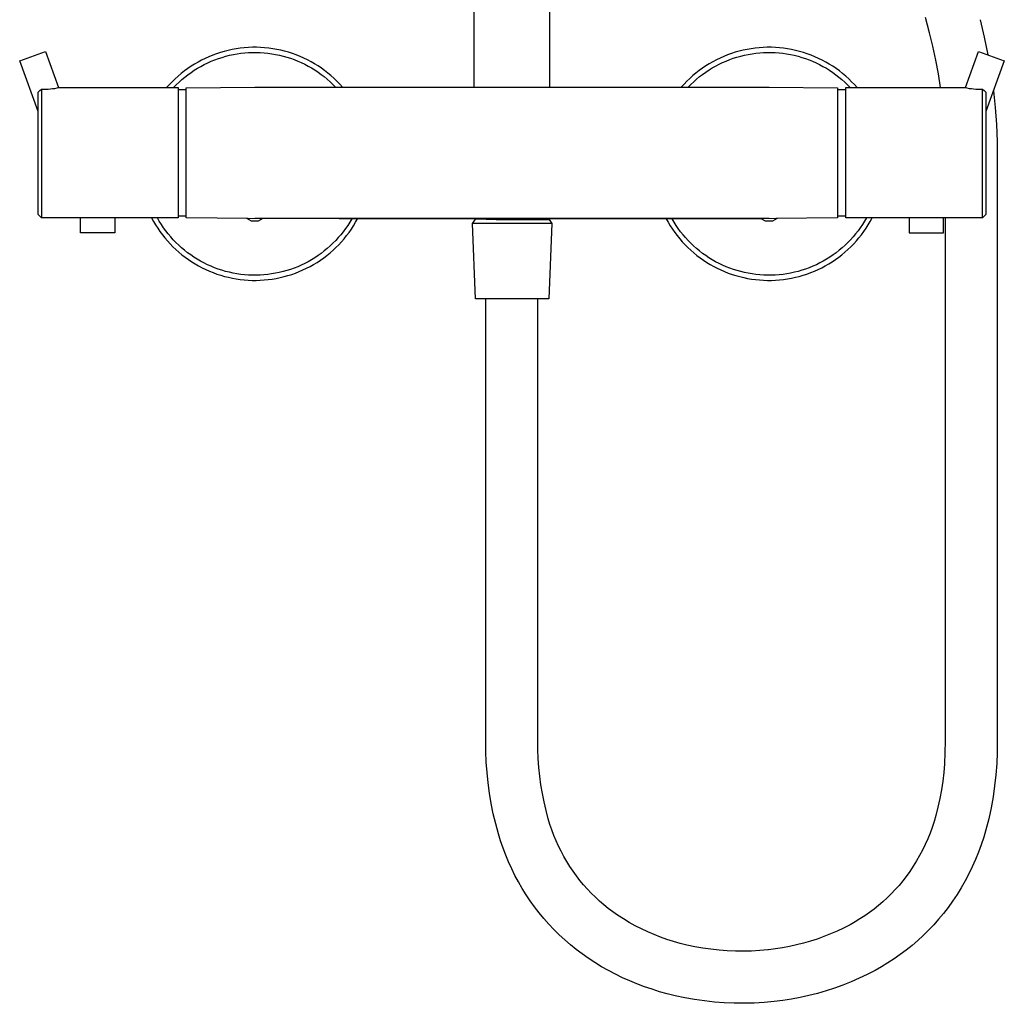
# Model space of a CAD drawing. Units: millimetres. Extents: x -582 to 404, y -1405 to 1393.
# Drawn here: x 116 to 404, y 127 to 414 of the extents above; entities that cross this region are included whole.
import ezdxf

# ---------------------------------------------------------------- set-up
doc = ezdxf.new("R2010")
doc.units = ezdxf.units.MM
doc.header["$MEASUREMENT"] = 0
doc.layers.add('Default', color=7, linetype='Continuous', true_color=0x000000)

msp = doc.modelspace()

# ---------------------------------------------------------------- linework, layer by layer
at = {"layer": 'Default', "color": 7, "true_color": 0xffffff}
for p, q in [((248.98, 894.62), (248.98, 394.59)), ((270.98, 894.66), (270.98, 394.59)), ((381.91, 410.45), (380.67, 414.9)), ((396.63, 414.25), (397.86, 409.16)), ((382.88, 406.48), (381.91, 410.45)), ((397.86, 409.16), (398.91, 404.02)), ((116.45, 402.28), (123.97, 405.01)), ((123.97, 405.01), (127.82, 394.43)), ((177.3, 405.3), (176.15, 405.01)), ((178.46, 405.55), (177.3, 405.3)), ((179.63, 405.76), (178.46, 405.55)), ((180.8, 405.93), (179.63, 405.76)), ((181.98, 406.06), (180.8, 405.93)), ((183.17, 406.14), (181.98, 406.06)), ((184.35, 406.19), (183.17, 406.14)), ((185.54, 406.19), (184.35, 406.19)), ((186.72, 406.16), (185.54, 406.19)), ((187.91, 406.08), (186.72, 406.16)), ((189.09, 405.96), (187.91, 406.08)), ((190.26, 405.79), (189.09, 405.96)), ((191.43, 405.59), (190.26, 405.79)), ((192.59, 405.35), (191.43, 405.59)), ((193.75, 405.07), (192.59, 405.35)), ((194.89, 404.74), (193.75, 405.07)), ((326.35, 405.07), (325.21, 404.74)), ((327.5, 405.35), (326.35, 405.07)), ((328.66, 405.59), (327.5, 405.35)), ((329.83, 405.79), (328.66, 405.59)), ((331.01, 405.96), (329.83, 405.79)), ((332.19, 406.08), (331.01, 405.96)), ((333.37, 406.16), (332.19, 406.08)), ((334.56, 406.19), (333.37, 406.16)), ((335.75, 406.19), (334.56, 406.19)), ((336.93, 406.14), (335.75, 406.19)), ((338.11, 406.06), (336.93, 406.14)), ((339.29, 405.93), (338.11, 406.06)), ((340.47, 405.76), (339.29, 405.93)), ((341.64, 405.55), (340.47, 405.76)), ((342.8, 405.3), (341.64, 405.55)), ((343.95, 405.01), (342.8, 405.3)), ((383.73, 402.48), (382.88, 406.48)), ((392.33, 394.43), (396.18, 405.01)), ((396.18, 405.01), (403.7, 402.28)), ((121.84, 387.47), (116.45, 402.28)), ((169.52, 402.45), (168.48, 401.88)), ((170.59, 402.97), (169.52, 402.45)), ((171.67, 403.45), (170.59, 402.97)), ((172.77, 403.9), (171.67, 403.45)), ((172.33, 402.12), (173.38, 402.54)), ((173.88, 404.31), (172.77, 403.9)), ((173.38, 402.54), (174.44, 402.93)), ((175.01, 404.68), (173.88, 404.31)), ((174.44, 402.93), (175.51, 403.27)), ((176.15, 405.01), (175.01, 404.68)), ((175.51, 403.27), (176.59, 403.59)), ((176.59, 403.59), (177.68, 403.86)), ((177.68, 403.86), (178.78, 404.1)), ((178.78, 404.1), (179.89, 404.3)), ((179.89, 404.3), (181.01, 404.45)), ((181.01, 404.45), (182.13, 404.58)), ((182.13, 404.58), (183.25, 404.66)), ((183.25, 404.66), (184.38, 404.7)), ((184.38, 404.7), (185.5, 404.7)), ((185.5, 404.7), (186.63, 404.67)), ((186.63, 404.67), (187.75, 404.59)), ((187.75, 404.59), (188.88, 404.48)), ((188.88, 404.48), (189.99, 404.33)), ((189.99, 404.33), (191.1, 404.14)), ((191.1, 404.14), (192.21, 403.91)), ((192.21, 403.91), (193.3, 403.64)), ((193.3, 403.64), (194.38, 403.34)), ((194.38, 403.34), (195.46, 403)), ((196.02, 404.38), (194.89, 404.74)), ((195.46, 403), (196.52, 402.62)), ((197.13, 403.98), (196.02, 404.38)), ((196.52, 402.62), (197.57, 402.2)), ((198.24, 403.54), (197.13, 403.98)), ((197.57, 402.2), (198.6, 401.75)), ((199.32, 403.06), (198.24, 403.54)), ((200.39, 402.54), (199.32, 403.06)), ((201.44, 401.99), (200.39, 402.54)), ((319.71, 402.54), (318.66, 401.99)), ((320.78, 403.06), (319.71, 402.54)), ((321.86, 403.54), (320.78, 403.06)), ((321.5, 401.75), (322.53, 402.2)), ((322.96, 403.98), (321.86, 403.54)), ((322.53, 402.2), (323.58, 402.62)), ((324.08, 404.38), (322.96, 403.98)), ((323.58, 402.62), (324.64, 403)), ((325.21, 404.74), (324.08, 404.38)), ((324.64, 403), (325.71, 403.34)), ((325.71, 403.34), (326.8, 403.64)), ((326.8, 403.64), (327.89, 403.91)), ((327.89, 403.91), (329, 404.14)), ((329, 404.14), (330.11, 404.33)), ((330.11, 404.33), (331.22, 404.48)), ((331.22, 404.48), (332.34, 404.59)), ((332.34, 404.59), (333.47, 404.67)), ((333.47, 404.67), (334.59, 404.7)), ((334.59, 404.7), (335.72, 404.7)), ((335.72, 404.7), (336.85, 404.66)), ((336.85, 404.66), (337.97, 404.58)), ((337.97, 404.58), (339.09, 404.45)), ((339.09, 404.45), (340.2, 404.3)), ((340.2, 404.3), (341.31, 404.1)), ((341.31, 404.1), (342.42, 403.86)), ((342.42, 403.86), (343.51, 403.59)), ((343.51, 403.59), (344.59, 403.27)), ((345.09, 404.68), (343.95, 405.01)), ((344.59, 403.27), (345.66, 402.93)), ((346.21, 404.31), (345.09, 404.68)), ((345.66, 402.93), (346.72, 402.54)), ((347.33, 403.9), (346.21, 404.31)), ((346.72, 402.54), (347.77, 402.12)), ((348.43, 403.45), (347.33, 403.9)), ((349.51, 402.97), (348.43, 403.45)), ((350.57, 402.45), (349.51, 402.97)), ((351.62, 401.88), (350.57, 402.45)), ((384.46, 398.47), (383.73, 402.48)), ((403.7, 402.28), (398.31, 387.47)), ((164.51, 399.29), (163.57, 398.56)), ((165.47, 399.99), (164.51, 399.29)), ((166.45, 400.66), (165.47, 399.99)), ((166.43, 398.85), (167.36, 399.48)), ((167.45, 401.29), (166.45, 400.66)), ((167.36, 399.48), (168.32, 400.07)), ((168.48, 401.88), (167.45, 401.29)), ((168.32, 400.07), (169.3, 400.64)), ((169.3, 400.64), (170.29, 401.16)), ((170.29, 401.16), (171.3, 401.66)), ((171.3, 401.66), (172.33, 402.12)), ((198.6, 401.75), (199.61, 401.26)), ((199.61, 401.26), (200.61, 400.74)), ((200.61, 400.74), (201.59, 400.18)), ((202.47, 401.4), (201.44, 401.99)), ((201.59, 400.18), (202.55, 399.59)), ((203.48, 400.77), (202.47, 401.4)), ((202.55, 399.59), (203.49, 398.97)), ((204.46, 400.11), (203.48, 400.77)), ((205.42, 399.42), (204.46, 400.11)), ((206.36, 398.69), (205.42, 399.42)), ((314.67, 399.42), (313.74, 398.69)), ((315.64, 400.11), (314.67, 399.42)), ((316.62, 400.77), (315.64, 400.11)), ((316.61, 398.97), (317.55, 399.59)), ((317.63, 401.4), (316.62, 400.77)), ((317.55, 399.59), (318.51, 400.18)), ((318.66, 401.99), (317.63, 401.4)), ((318.51, 400.18), (319.48, 400.74)), ((319.48, 400.74), (320.48, 401.26)), ((320.48, 401.26), (321.5, 401.75)), ((347.77, 402.12), (348.79, 401.66)), ((348.79, 401.66), (349.81, 401.16)), ((349.81, 401.16), (350.8, 400.64)), ((350.8, 400.64), (351.78, 400.07)), ((352.65, 401.29), (351.62, 401.88)), ((351.78, 400.07), (352.73, 399.48)), ((353.65, 400.66), (352.65, 401.29)), ((352.73, 399.48), (353.67, 398.85)), ((354.63, 399.99), (353.65, 400.66)), ((355.59, 399.29), (354.63, 399.99)), ((356.52, 398.56), (355.59, 399.29)), ((161.79, 397), (160.94, 396.17)), ((162.67, 397.79), (161.79, 397)), ((163.57, 398.56), (162.67, 397.79)), ((162.93, 396.02), (163.76, 396.77)), ((163.76, 396.77), (164.63, 397.49)), ((164.63, 397.49), (165.52, 398.19)), ((165.52, 398.19), (166.43, 398.85)), ((203.49, 398.97), (204.41, 398.31)), ((204.41, 398.31), (205.3, 397.63)), ((205.3, 397.63), (206.17, 396.91)), ((206.17, 396.91), (207.01, 396.16)), ((207.27, 397.93), (206.36, 398.69)), ((208.16, 397.14), (207.27, 397.93)), ((209.01, 396.32), (208.16, 397.14)), ((311.94, 397.14), (311.08, 396.32)), ((312.82, 397.93), (311.94, 397.14)), ((313.74, 398.69), (312.82, 397.93)), ((313.08, 396.16), (313.93, 396.91)), ((313.93, 396.91), (314.8, 397.63)), ((314.8, 397.63), (315.69, 398.31)), ((315.69, 398.31), (316.61, 398.97)), ((353.67, 398.85), (354.58, 398.19)), ((354.58, 398.19), (355.47, 397.49)), ((355.47, 397.49), (356.33, 396.77)), ((356.33, 396.77), (357.17, 396.02)), ((357.43, 397.79), (356.52, 398.56)), ((358.31, 397), (357.43, 397.79)), ((359.16, 396.17), (358.31, 397)), ((385.07, 394.43), (384.46, 398.47)), ((121.84, 393.1), (122.35, 393.55)), ((122.35, 393.55), (122.84, 394.02)), ((122.84, 394.02), (123.49, 394)), ((122.84, 394.02), (122.84, 356.42)), ((123.49, 394), (124.13, 394.01)), ((124.13, 394.01), (124.78, 394.03)), ((124.78, 394.03), (125.42, 394.07)), ((125.42, 394.07), (126.06, 394.14)), ((126.06, 394.14), (126.7, 394.22)), ((126.7, 394.22), (127.34, 394.33)), ((127.34, 394.33), (127.82, 394.43)), ((127.82, 394.43), (162.72, 394.43)), ((160.12, 395.31), (159.32, 394.43)), ((160.94, 396.17), (160.12, 395.31)), ((161.33, 394.43), (162.11, 395.24)), ((162.11, 395.24), (162.93, 396.02)), ((162.72, 394.43), (162.72, 356.42)), ((162.72, 393.93), (165.05, 393.93)), ((165.05, 394.4), (185.05, 394.59)), ((165.05, 356.4), (165.05, 394.4)), ((185.05, 394.59), (335.05, 394.59)), ((207.01, 396.16), (207.83, 395.39)), ((207.83, 395.39), (208.62, 394.59)), ((209.84, 395.46), (209.01, 396.32)), ((210.64, 394.59), (209.84, 395.46)), ((310.26, 395.46), (309.46, 394.59)), ((311.08, 396.32), (310.26, 395.46)), ((311.48, 394.59), (312.27, 395.39)), ((312.27, 395.39), (313.08, 396.16)), ((335.05, 394.59), (355.05, 394.4)), ((355.05, 394.4), (355.05, 356.4)), ((355.05, 393.93), (357.43, 393.93)), ((357.17, 396.02), (357.98, 395.24)), ((357.43, 356.42), (357.43, 394.43)), ((357.43, 394.43), (392.33, 394.43)), ((357.98, 395.24), (358.77, 394.43)), ((359.98, 395.31), (359.16, 396.17)), ((360.77, 394.43), (359.98, 395.31)), ((392.33, 394.43), (392.81, 394.33)), ((392.81, 394.33), (393.45, 394.22)), ((393.45, 394.22), (394.09, 394.14)), ((394.09, 394.14), (394.73, 394.07)), ((394.73, 394.07), (395.37, 394.03)), ((395.37, 394.03), (396.02, 394.01)), ((396.02, 394.01), (396.66, 394)), ((396.66, 394), (397.3, 394.02)), ((397.3, 394.02), (397.8, 393.55)), ((397.31, 356.42), (397.3, 394.02)), ((397.8, 393.55), (398.3, 393.1)), ((121.84, 357.42), (121.84, 393.1)), ((398.3, 393.1), (398.3, 357.42)), ((400.51, 393.52), (401.01, 388.59)), ((401.01, 388.59), (401.37, 383.64)), ((401.37, 383.64), (401.58, 378.69)), ((401.58, 378.69), (401.64, 373.74)), ((401.64, 373.74), (401.64, 203.74)), ((122.84, 356.42), (121.84, 357.42)), ((134.23, 356.42), (122.84, 356.42)), ((122.84, 356.42), (122.84, 356.42)), ((134.23, 352.08), (134.23, 356.42)), ((162.72, 356.42), (134.23, 356.42)), ((144.19, 356.42), (144.19, 352.08)), ((154.93, 356.42), (155.49, 355.4)), ((157.19, 355.45), (156.62, 356.42)), ((165.05, 356.93), (162.72, 356.93)), ((183.06, 356.23), (165.05, 356.4)), ((184.05, 355.45), (182.71, 356.23)), ((187.02, 356.19), (183.06, 356.23)), ((185.05, 356.3), (335.05, 356.3)), ((185.87, 356.27), (185.16, 356.29)), ((186.58, 356.23), (185.87, 356.27)), ((187.37, 356.22), (186.05, 355.45)), ((250.03, 356.22), (186.58, 356.23)), ((186.58, 356.23), (187.04, 356.19)), ((187.04, 356.19), (187.05, 356.19)), ((187.05, 356.19), (187.05, 356.19)), ((270.74, 356.22), (250.03, 356.22)), ((330.36, 356.23), (270.74, 356.22)), ((270.98, 355.98), (270.98, 356.22)), ((329.9, 356.19), (298.86, 356.17)), ((333.06, 356.19), (329.9, 356.19)), ((333.52, 356.23), (330.36, 356.23)), ((334.05, 355.45), (332.77, 356.19)), ((333.52, 356.23), (333.06, 356.19)), ((337.04, 356.23), (333.08, 356.19)), ((334.23, 356.27), (333.52, 356.23)), ((334.94, 356.29), (334.23, 356.27)), ((337.39, 356.23), (336.05, 355.45)), ((355.05, 356.4), (337.04, 356.23)), ((357.43, 356.93), (355.05, 356.93)), ((397.3, 356.42), (357.43, 356.42)), ((363.48, 356.42), (362.91, 355.45)), ((364.61, 355.4), (365.17, 356.42)), ((375.96, 356.42), (375.96, 352.08)), ((385.92, 352.08), (385.92, 356.42)), ((386.44, 356.42), (386.44, 203.74)), ((398.3, 357.42), (397.31, 356.42)), ((155.49, 355.4), (156.09, 354.39)), ((156.09, 354.39), (156.71, 353.4)), ((156.71, 353.4), (157.38, 352.44)), ((157.79, 354.49), (157.19, 355.45)), ((158.42, 353.55), (157.79, 354.49)), ((159.08, 352.64), (158.42, 353.55)), ((186.05, 355.45), (184.05, 355.45)), ((214.56, 356.16), (209.66, 356.18)), ((212.77, 356.17), (209.96, 356.18)), ((212.15, 354.24), (211.51, 353.31)), ((212.76, 355.19), (212.15, 354.24)), ((213.33, 356.16), (212.76, 355.19)), ((249.46, 356.06), (212.77, 356.17)), ((213.21, 353.15), (213.85, 354.13)), ((213.85, 354.13), (214.46, 355.13)), ((214.46, 355.13), (215.03, 356.15)), ((249.45, 356.05), (214.56, 356.16)), ((248.59, 354.79), (249.53, 356.17)), ((249.47, 332.84), (248.59, 354.79)), ((268.54, 354.79), (248.6, 354.79)), ((249.53, 356.17), (255.48, 355.97)), ((255.48, 355.97), (269.7, 355.97)), ((270.85, 354.79), (268.54, 354.79)), ((269.7, 355.97), (270.98, 355.98)), ((271.71, 354.79), (270.84, 332.84)), ((271.51, 354.79), (270.85, 354.79)), ((270.91, 355.98), (271.71, 354.79)), ((307.32, 356.17), (270.98, 356.06)), ((305.54, 356.16), (270.98, 356.05)), ((271.67, 354.79), (271.51, 354.79)), ((271.7, 354.79), (271.67, 354.79)), ((271.71, 354.79), (271.7, 354.79)), ((271.71, 354.79), (271.71, 354.79)), ((271.71, 354.79), (271.71, 354.79)), ((271.71, 354.79), (271.71, 354.79)), ((271.71, 354.79), (271.71, 354.79)), ((305.07, 356.15), (305.64, 355.13)), ((310.07, 356.18), (305.54, 356.16)), ((305.64, 355.13), (306.25, 354.13)), ((306.25, 354.13), (306.88, 353.15)), ((307.34, 355.19), (306.77, 356.16)), ((309.38, 356.18), (307.32, 356.17)), ((307.95, 354.24), (307.34, 355.19)), ((308.59, 353.31), (307.95, 354.24)), ((336.05, 355.45), (334.05, 355.45)), ((361.68, 353.55), (361.02, 352.64)), ((362.31, 354.49), (361.68, 353.55)), ((362.91, 355.45), (362.31, 354.49)), ((362.72, 352.44), (363.38, 353.4)), ((363.38, 353.4), (364.01, 354.39)), ((364.01, 354.39), (364.61, 355.4)), ((144.19, 352.08), (134.23, 352.08)), ((157.38, 352.44), (158.07, 351.5)), ((158.07, 351.5), (158.8, 350.58)), ((158.8, 350.58), (159.56, 349.69)), ((159.78, 351.75), (159.08, 352.64)), ((160.5, 350.88), (159.78, 351.75)), ((161.26, 350.04), (160.5, 350.88)), ((209.4, 350.66), (208.64, 349.82)), ((210.13, 351.52), (209.4, 350.66)), ((210.84, 352.4), (210.13, 351.52)), ((211.51, 353.31), (210.84, 352.4)), ((211.1, 350.35), (211.84, 351.26)), ((211.84, 351.26), (212.54, 352.19)), ((212.54, 352.19), (213.21, 353.15)), ((306.88, 353.15), (307.56, 352.19)), ((307.56, 352.19), (308.26, 351.26)), ((308.26, 351.26), (309, 350.35)), ((309.26, 352.4), (308.59, 353.31)), ((309.97, 351.52), (309.26, 352.4)), ((310.7, 350.66), (309.97, 351.52)), ((311.46, 349.82), (310.7, 350.66)), ((359.6, 350.88), (358.84, 350.04)), ((360.32, 351.75), (359.6, 350.88)), ((361.02, 352.64), (360.32, 351.75)), ((360.54, 349.69), (361.3, 350.58)), ((361.3, 350.58), (362.02, 351.5)), ((362.02, 351.5), (362.72, 352.44)), ((375.96, 352.08), (385.92, 352.08)), ((159.56, 349.69), (160.35, 348.83)), ((160.35, 348.83), (161.17, 347.99)), ((161.17, 347.99), (162.02, 347.19)), ((162.04, 349.23), (161.26, 350.04)), ((162.85, 348.44), (162.04, 349.23)), ((163.69, 347.69), (162.85, 348.44)), ((164.55, 346.96), (163.69, 347.69)), ((207.03, 348.24), (206.18, 347.49)), ((207.84, 349.02), (207.03, 348.24)), ((208.64, 349.82), (207.84, 349.02)), ((207.86, 346.98), (208.71, 347.78)), ((208.71, 347.78), (209.54, 348.61)), ((209.54, 348.61), (210.33, 349.47)), ((210.33, 349.47), (211.1, 350.35)), ((309, 350.35), (309.76, 349.47)), ((309.76, 349.47), (310.56, 348.61)), ((310.56, 348.61), (311.39, 347.78)), ((311.39, 347.78), (312.24, 346.98)), ((312.25, 349.02), (311.46, 349.82)), ((313.07, 348.24), (312.25, 349.02)), ((313.92, 347.49), (313.07, 348.24)), ((356.41, 347.69), (355.54, 346.96)), ((357.25, 348.44), (356.41, 347.69)), ((358.06, 349.23), (357.25, 348.44)), ((358.84, 350.04), (358.06, 349.23)), ((358.08, 347.19), (358.93, 347.99)), ((358.93, 347.99), (359.75, 348.83)), ((359.75, 348.83), (360.54, 349.69)), ((162.02, 347.19), (162.89, 346.41)), ((162.89, 346.41), (163.79, 345.66)), ((163.79, 345.66), (164.72, 344.95)), ((165.44, 346.26), (164.55, 346.96)), ((164.72, 344.95), (165.66, 344.26)), ((166.36, 345.6), (165.44, 346.26)), ((167.29, 344.96), (166.36, 345.6)), ((168.25, 344.36), (167.29, 344.96)), ((202.55, 344.8), (201.59, 344.21)), ((203.5, 345.43), (202.55, 344.8)), ((204.41, 346.08), (203.5, 345.43)), ((204.18, 344.09), (205.14, 344.77)), ((205.31, 346.77), (204.41, 346.08)), ((205.14, 344.77), (206.07, 345.47)), ((206.18, 347.49), (205.31, 346.77)), ((206.07, 345.47), (206.98, 346.21)), ((206.98, 346.21), (207.86, 346.98)), ((312.24, 346.98), (313.12, 346.21)), ((313.12, 346.21), (314.03, 345.47)), ((314.79, 346.77), (313.92, 347.49)), ((314.03, 345.47), (314.96, 344.77)), ((315.68, 346.08), (314.79, 346.77)), ((314.96, 344.77), (315.92, 344.09)), ((316.6, 345.43), (315.68, 346.08)), ((317.54, 344.8), (316.6, 345.43)), ((318.51, 344.21), (317.54, 344.8)), ((352.81, 344.96), (351.85, 344.36)), ((353.74, 345.6), (352.81, 344.96)), ((354.65, 346.26), (353.74, 345.6)), ((354.43, 344.26), (355.38, 344.95)), ((355.54, 346.96), (354.65, 346.26)), ((355.38, 344.95), (356.31, 345.66)), ((356.31, 345.66), (357.21, 346.41)), ((357.21, 346.41), (358.08, 347.19)), ((165.66, 344.26), (166.64, 343.61)), ((166.64, 343.61), (167.63, 343)), ((167.63, 343), (168.65, 342.41)), ((169.22, 343.8), (168.25, 344.36)), ((168.65, 342.41), (169.68, 341.87)), ((170.22, 343.27), (169.22, 343.8)), ((169.68, 341.87), (170.73, 341.36)), ((171.23, 342.77), (170.22, 343.27)), ((172.27, 342.31), (171.23, 342.77)), ((173.31, 341.88), (172.27, 342.31)), ((174.37, 341.49), (173.31, 341.88)), ((197.56, 342.19), (196.51, 341.77)), ((198.59, 342.64), (197.56, 342.19)), ((199.61, 343.13), (198.59, 342.64)), ((200.61, 343.65), (199.61, 343.13)), ((200.14, 341.73), (201.18, 342.27)), ((201.59, 344.21), (200.61, 343.65)), ((201.18, 342.27), (202.2, 342.84)), ((202.2, 342.84), (203.2, 343.45)), ((203.2, 343.45), (204.18, 344.09)), ((315.92, 344.09), (316.89, 343.45)), ((316.89, 343.45), (317.89, 342.84)), ((317.89, 342.84), (318.91, 342.27)), ((319.49, 343.65), (318.51, 344.21)), ((318.91, 342.27), (319.95, 341.73)), ((320.49, 343.13), (319.49, 343.65)), ((321.51, 342.64), (320.49, 343.13)), ((322.54, 342.19), (321.51, 342.64)), ((323.59, 341.77), (322.54, 342.19)), ((346.79, 341.88), (345.73, 341.49)), ((347.83, 342.31), (346.79, 341.88)), ((348.86, 342.77), (347.83, 342.31)), ((349.88, 343.27), (348.86, 342.77)), ((349.36, 341.36), (350.42, 341.87)), ((350.87, 343.8), (349.88, 343.27)), ((350.42, 341.87), (351.45, 342.41)), ((351.85, 344.36), (350.87, 343.8)), ((351.45, 342.41), (352.47, 343)), ((352.47, 343), (353.46, 343.61)), ((353.46, 343.61), (354.43, 344.26)), ((170.73, 341.36), (171.8, 340.88)), ((171.8, 340.88), (172.89, 340.45)), ((172.89, 340.45), (173.99, 340.05)), ((173.99, 340.05), (175.1, 339.68)), ((175.44, 341.14), (174.37, 341.49)), ((175.1, 339.68), (176.22, 339.36)), ((176.53, 340.82), (175.44, 341.14)), ((176.22, 339.36), (177.36, 339.08)), ((177.62, 340.55), (176.53, 340.82)), ((177.36, 339.08), (178.5, 338.83)), ((178.73, 340.31), (177.62, 340.55)), ((179.84, 340.11), (178.73, 340.31)), ((180.96, 339.95), (179.84, 340.11)), ((182.08, 339.82), (180.96, 339.95)), ((183.21, 339.74), (182.08, 339.82)), ((184.33, 339.69), (183.21, 339.74)), ((185.46, 339.69), (184.33, 339.69)), ((186.59, 339.72), (185.46, 339.69)), ((187.72, 339.8), (186.59, 339.72)), ((188.84, 339.91), (187.72, 339.8)), ((189.96, 340.06), (188.84, 339.91)), ((191.08, 340.25), (189.96, 340.06)), ((192.18, 340.48), (191.08, 340.25)), ((191.29, 338.78), (192.44, 339.01)), ((193.28, 340.75), (192.18, 340.48)), ((192.44, 339.01), (193.58, 339.28)), ((194.37, 341.05), (193.28, 340.75)), ((193.58, 339.28), (194.71, 339.6)), ((195.44, 341.39), (194.37, 341.05)), ((194.71, 339.6), (195.82, 339.95)), ((196.51, 341.77), (195.44, 341.39)), ((195.82, 339.95), (196.92, 340.34)), ((196.92, 340.34), (198.01, 340.77)), ((198.01, 340.77), (199.09, 341.23)), ((199.09, 341.23), (200.14, 341.73)), ((319.95, 341.73), (321.01, 341.23)), ((321.01, 341.23), (322.08, 340.77)), ((322.08, 340.77), (323.17, 340.34)), ((323.17, 340.34), (324.28, 339.95)), ((324.65, 341.39), (323.59, 341.77)), ((324.28, 339.95), (325.39, 339.6)), ((325.73, 341.05), (324.65, 341.39)), ((325.39, 339.6), (326.52, 339.28)), ((326.82, 340.75), (325.73, 341.05)), ((326.52, 339.28), (327.66, 339.01)), ((327.92, 340.48), (326.82, 340.75)), ((327.66, 339.01), (328.8, 338.78)), ((329.02, 340.25), (327.92, 340.48)), ((330.14, 340.06), (329.02, 340.25)), ((331.25, 339.91), (330.14, 340.06)), ((332.38, 339.8), (331.25, 339.91)), ((333.51, 339.72), (332.38, 339.8)), ((334.63, 339.69), (333.51, 339.72)), ((335.76, 339.69), (334.63, 339.69)), ((336.89, 339.74), (335.76, 339.69)), ((338.02, 339.82), (336.89, 339.74)), ((339.14, 339.95), (338.02, 339.82)), ((340.26, 340.11), (339.14, 339.95)), ((341.37, 340.31), (340.26, 340.11)), ((342.47, 340.55), (341.37, 340.31)), ((341.59, 338.83), (342.74, 339.08)), ((343.57, 340.82), (342.47, 340.55)), ((342.74, 339.08), (343.87, 339.36)), ((344.65, 341.14), (343.57, 340.82)), ((343.87, 339.36), (345, 339.68)), ((345.73, 341.49), (344.65, 341.14)), ((345, 339.68), (346.11, 340.05)), ((346.11, 340.05), (347.21, 340.45)), ((347.21, 340.45), (348.3, 340.88)), ((348.3, 340.88), (349.36, 341.36)), ((178.5, 338.83), (179.65, 338.63)), ((179.65, 338.63), (180.81, 338.46)), ((180.81, 338.46), (181.98, 338.34)), ((181.98, 338.34), (183.14, 338.25)), ((183.14, 338.25), (184.31, 338.2)), ((184.31, 338.2), (185.48, 338.2)), ((185.48, 338.2), (186.65, 338.23)), ((186.65, 338.23), (187.82, 338.31)), ((187.82, 338.31), (188.98, 338.42)), ((188.98, 338.42), (190.14, 338.58)), ((190.14, 338.58), (191.29, 338.78)), ((328.8, 338.78), (329.96, 338.58)), ((329.96, 338.58), (331.12, 338.42)), ((331.12, 338.42), (332.28, 338.31)), ((332.28, 338.31), (333.45, 338.23)), ((333.45, 338.23), (334.62, 338.2)), ((334.62, 338.2), (335.79, 338.2)), ((335.79, 338.2), (336.96, 338.25)), ((336.96, 338.25), (338.12, 338.34)), ((338.12, 338.34), (339.29, 338.46)), ((339.29, 338.46), (340.44, 338.63)), ((340.44, 338.63), (341.59, 338.83)), ((270.84, 332.84), (249.47, 332.84)), ((252.44, 203.74), (252.44, 332.84)), ((267.64, 203.74), (267.64, 332.84)), ((252.46, 200.7), (252.44, 203.74)), ((267.65, 201.19), (267.64, 203.74)), ((267.74, 198.64), (267.65, 201.19)), ((386.44, 203.74), (386.39, 200.44)), ((401.64, 203.74), (401.62, 200.48)), ((252.57, 197.66), (252.46, 200.7)), ((267.92, 196.09), (267.74, 198.64)), ((386.39, 200.44), (386.22, 197.14)), ((401.62, 200.48), (401.48, 197.21)), ((252.79, 194.62), (252.57, 197.66)), ((268.17, 193.55), (267.92, 196.09)), ((386.22, 197.14), (386.02, 194.59)), ((401.48, 197.21), (401.24, 193.96)), ((253.1, 191.59), (252.79, 194.62)), ((268.51, 191.02), (268.17, 193.55)), ((386.02, 194.59), (385.73, 192.05)), ((401.24, 193.96), (400.88, 190.71)), ((253.5, 188.58), (253.1, 191.59)), ((268.93, 188.51), (268.51, 191.02)), ((385.73, 192.05), (385.36, 189.52)), ((400.88, 190.71), (400.41, 187.48)), ((254.01, 185.58), (253.5, 188.58)), ((269.42, 186), (268.93, 188.51)), ((384.89, 187.01), (384.34, 184.51)), ((385.36, 189.52), (384.89, 187.01)), ((400.41, 187.48), (399.83, 184.27)), ((254.61, 182.59), (254.01, 185.58)), ((270, 183.52), (269.42, 186)), ((384.34, 184.51), (383.71, 182.03)), ((399.83, 184.27), (399.14, 181.08)), ((255.31, 179.63), (254.61, 182.59)), ((270.66, 181.05), (270, 183.52)), ((271.16, 179.43), (270.66, 181.05)), ((383.71, 182.03), (383.21, 180.3)), ((399.14, 181.08), (398.34, 177.91)), ((256.1, 176.69), (255.31, 179.63)), ((271.72, 177.83), (271.16, 179.43)), ((382.64, 178.59), (382.03, 176.89)), ((383.21, 180.3), (382.64, 178.59)), ((256.75, 174.62), (256.1, 176.69)), ((272.32, 176.24), (271.72, 177.83)), ((272.97, 174.67), (272.32, 176.24)), ((381.35, 175.22), (380.62, 173.57)), ((382.03, 176.89), (381.35, 175.22)), ((397.69, 175.69), (396.97, 173.5)), ((398.34, 177.91), (397.69, 175.69)), ((257.46, 172.56), (256.75, 174.62)), ((258.23, 170.53), (257.46, 172.56)), ((273.67, 173.13), (272.97, 174.67)), ((274.43, 171.61), (273.67, 173.13)), ((380.62, 173.57), (379.83, 171.95)), ((396.97, 173.5), (396.17, 171.32)), ((259.07, 168.52), (258.23, 170.53)), ((275.22, 170.11), (274.43, 171.61)), ((276.07, 168.64), (275.22, 170.11)), ((378.99, 170.36), (378.1, 168.79)), ((379.83, 171.95), (378.99, 170.36)), ((396.17, 171.32), (395.3, 169.18)), ((259.98, 166.54), (259.07, 168.52)), ((276.96, 167.2), (276.07, 168.64)), ((277.9, 165.78), (276.96, 167.2)), ((377.15, 167.25), (376.16, 165.75)), ((378.1, 168.79), (377.15, 167.25)), ((394.36, 167.07), (393.35, 164.99)), ((395.3, 169.18), (394.36, 167.07)), ((260.94, 164.59), (259.98, 166.54)), ((261.97, 162.67), (260.94, 164.59)), ((278.87, 164.43), (277.9, 165.78)), ((279.89, 163.11), (278.87, 164.43)), ((375.11, 164.29), (374.08, 162.96)), ((376.16, 165.75), (375.11, 164.29)), ((393.35, 164.99), (392.27, 162.95)), ((263.06, 160.79), (261.97, 162.67)), ((280.95, 161.82), (279.89, 163.11)), ((282.06, 160.57), (280.95, 161.82)), ((373, 161.68), (371.88, 160.43)), ((374.08, 162.96), (373, 161.68)), ((391.12, 160.94), (389.9, 158.97)), ((392.27, 162.95), (391.12, 160.94)), ((264.2, 158.94), (263.06, 160.79)), ((265.4, 157.12), (264.2, 158.94)), ((283.2, 159.36), (282.06, 160.57)), ((284.39, 158.19), (283.2, 159.36)), ((285.61, 157.06), (284.39, 158.19)), ((369.52, 158.04), (368.29, 156.9)), ((370.72, 159.21), (369.52, 158.04)), ((371.88, 160.43), (370.72, 159.21)), ((389.9, 158.97), (388.62, 157.05)), ((266.67, 155.36), (265.4, 157.12)), ((268, 153.64), (266.67, 155.36)), ((286.88, 155.97), (285.61, 157.06)), ((288.17, 154.92), (286.88, 155.97)), ((367.01, 155.81), (365.7, 154.76)), ((368.29, 156.9), (367.01, 155.81)), ((387.27, 155.17), (385.93, 153.45)), ((388.62, 157.05), (387.27, 155.17)), ((269.39, 151.96), (268, 153.64)), ((289.51, 153.92), (288.17, 154.92)), ((290.87, 152.96), (289.51, 153.92)), ((292.56, 151.87), (290.87, 152.96)), ((362.98, 152.79), (361.58, 151.88)), ((364.36, 153.75), (362.98, 152.79)), ((365.7, 154.76), (364.36, 153.75)), ((385.93, 153.45), (384.54, 151.78)), ((270.83, 150.33), (269.39, 151.96)), ((272.32, 148.76), (270.83, 150.33)), ((294.29, 150.84), (292.56, 151.87)), ((296.05, 149.86), (294.29, 150.84)), ((297.84, 148.94), (296.05, 149.86)), ((358.68, 150.19), (356.82, 149.23)), ((360.14, 151.01), (358.68, 150.19)), ((361.58, 151.88), (360.14, 151.01)), ((383.09, 150.16), (381.59, 148.58)), ((384.54, 151.78), (383.09, 150.16)), ((273.86, 147.23), (272.32, 148.76)), ((275.46, 145.75), (273.86, 147.23)), ((299.66, 148.09), (297.84, 148.94)), ((301.51, 147.29), (299.66, 148.09)), ((303.38, 146.56), (301.51, 147.29)), ((305.28, 145.89), (303.38, 146.56)), ((351.08, 146.73), (349.11, 146.02)), ((353.02, 147.5), (351.08, 146.73)), ((354.93, 148.33), (353.02, 147.5)), ((356.82, 149.23), (354.93, 148.33)), ((380.03, 147.06), (378.43, 145.58)), ((381.59, 148.58), (380.03, 147.06)), ((277.1, 144.33), (275.46, 145.75)), ((278.79, 142.96), (277.1, 144.33)), ((307.2, 145.29), (305.28, 145.89)), ((309.13, 144.74), (307.2, 145.29)), ((311.09, 144.27), (309.13, 144.74)), ((313.42, 143.77), (311.09, 144.27)), ((315.76, 143.36), (313.42, 143.77)), ((341.05, 143.83), (339, 143.45)), ((343.09, 144.28), (341.05, 143.83)), ((345.12, 144.79), (343.09, 144.28)), ((347.12, 145.37), (345.12, 144.79)), ((349.11, 146.02), (347.12, 145.37)), ((376.78, 144.16), (375.08, 142.8)), ((378.43, 145.58), (376.78, 144.16)), ((280.53, 141.66), (278.79, 142.96)), ((282.31, 140.41), (280.53, 141.66)), ((318.12, 143.02), (315.76, 143.36)), ((320.48, 142.76), (318.12, 143.02)), ((322.85, 142.58), (320.48, 142.76)), ((325.23, 142.48), (322.85, 142.58)), ((327.61, 142.46), (325.23, 142.48)), ((329.99, 142.51), (327.61, 142.46)), ((332.37, 142.65), (329.99, 142.51)), ((334.74, 142.87), (332.37, 142.65)), ((334.86, 142.88), (334.74, 142.87)), ((336.93, 143.13), (334.86, 142.88)), ((339, 143.45), (336.93, 143.13)), ((373.34, 141.49), (371.56, 140.24)), ((375.08, 142.8), (373.34, 141.49)), ((284.23, 139.14), (282.31, 140.41)), ((286.2, 137.94), (284.23, 139.14)), ((288.2, 136.81), (286.2, 137.94)), ((367.88, 137.92), (365.98, 136.86)), ((369.74, 139.05), (367.88, 137.92)), ((371.56, 140.24), (369.74, 139.05)), ((290.24, 135.73), (288.2, 136.81)), ((292.31, 134.73), (290.24, 135.73)), ((363.68, 135.67), (361.35, 134.55)), ((365.98, 136.86), (363.68, 135.67)), ((294.41, 133.79), (292.31, 134.73)), ((296.54, 132.91), (294.41, 133.79)), ((298.72, 132.09), (296.54, 132.91)), ((356.58, 132.56), (354.15, 131.67)), ((358.98, 133.52), (356.58, 132.56)), ((361.35, 134.55), (358.98, 133.52)), ((300.92, 131.34), (298.72, 132.09)), ((303.14, 130.65), (300.92, 131.34)), ((305.38, 130.02), (303.14, 130.65)), ((307.64, 129.47), (305.38, 130.02)), ((310.48, 128.86), (307.64, 129.47)), ((346.7, 129.51), (344.18, 128.95)), ((349.21, 130.15), (346.7, 129.51)), ((351.69, 130.87), (349.21, 130.15)), ((354.15, 131.67), (351.69, 130.87)), ((313.34, 128.35), (310.48, 128.86)), ((316.22, 127.94), (313.34, 128.35)), ((319.11, 127.62), (316.22, 127.94)), ((322.01, 127.4), (319.11, 127.62)), ((324.91, 127.28), (322.01, 127.4)), ((327.82, 127.26), (324.91, 127.28)), ((330.72, 127.33), (327.82, 127.26)), ((333.62, 127.5), (330.72, 127.33)), ((336.51, 127.77), (333.62, 127.5)), ((339.08, 128.08), (336.51, 127.77)), ((341.64, 128.48), (339.08, 128.08)), ((344.18, 128.95), (341.64, 128.48))]:
    msp.add_line(p, q, dxfattribs=at)

doc.saveas('drawing.dxf')
